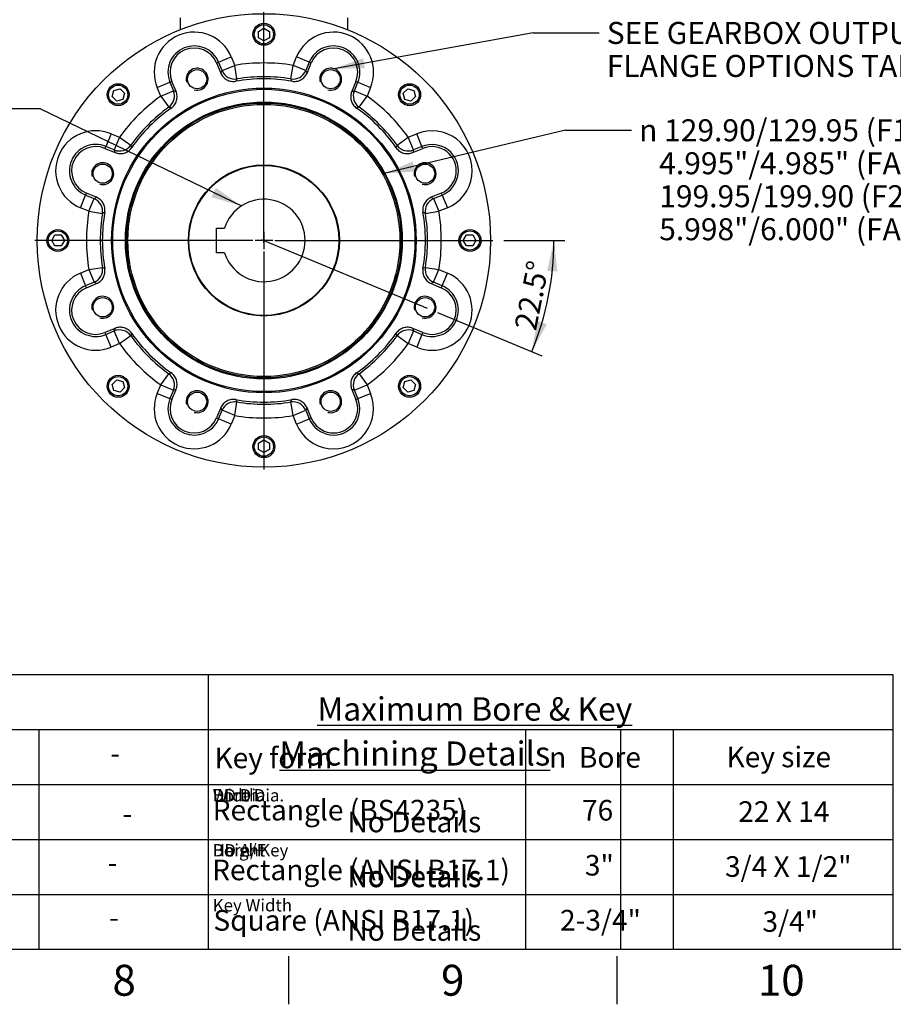
# Paper-space layout 'Sheet1' of a CAD drawing. Units: millimetres. Extents: x 0 to 2970, y 0 to 2100.
# Drawn here: x 1783 to 2419, y 35 to 751 of the extents above; entities that cross this region are included whole.
import ezdxf
from ezdxf.enums import TextEntityAlignment as Align
from ezdxf.lldxf.tags import DXFTag

# ---------------------------------------------------------------- set-up
doc = ezdxf.new("R2010")
doc.units = ezdxf.units.MM
doc.header["$LTSCALE"] = 5
for name, color, linetype in [('center line', 7, 'Continuous'), ('Default', 7, 'Continuous'), ('tangent', 7, 'Continuous'), ('TSH-1', 7, 'Continuous'), ('visible', 7, 'Continuous')]:
    doc.layers.add(name, color=color, linetype=linetype)
doc.styles.add('GDT', font='gdt_____.ttf')
doc.styles.add('SEACAD_Arial', font='arial.ttf')
doc.styles.add('SEACAD_ArialB', font='arialbd.ttf')
tags = doc.linetypes.add('CENTER2', pattern=[28.575, 19.05, -3.175, 3.175, -3.175]).pattern_tags.tags
tags[10:11] = [DXFTag(74, 4), DXFTag(75, 0), DXFTag(340, '0'), DXFTag(46, 0.0), DXFTag(50, 0.0), DXFTag(44, 0.0), DXFTag(45, 0.0)]
tags[8:9] = [DXFTag(74, 4), DXFTag(75, 0), DXFTag(340, '0'), DXFTag(46, 0.0), DXFTag(50, 0.0), DXFTag(44, 0.0), DXFTag(45, 0.0)]
tags[6:7] = [DXFTag(74, 4), DXFTag(75, 0), DXFTag(340, '0'), DXFTag(46, 0.0), DXFTag(50, 0.0), DXFTag(44, 0.0), DXFTag(45, 0.0)]
tags[4:5] = [DXFTag(74, 4), DXFTag(75, 0), DXFTag(340, '0'), DXFTag(46, 0.0), DXFTag(50, 0.0), DXFTag(44, 0.0), DXFTag(45, 0.0)]
doc.dimstyles.new('ISO-InstDr', dxfattribs={"dimtxt": 16, "dimasz": 22.4, "dimexe": 8, "dimexo": 8, "dimgap": 4, "dimtad": 1, "dimdec": 0, "dimzin": 0, "dimdsep": 46, "dimtxsty": 'SEACAD_Arial', "dimblk1": '_SE_FILLED', "dimblk2": '_SE_FILLED', "dimsah": 1, "dimcen": 8, "dimadec": 0, "dimazin": 0, "dimtfac": 0.5, "dimtofl": 0, "dimtmove": 0, "dimatfit": 3, "dimfxl": 1, "dimtzin": 0, "dimarcsym": 0})

# ---------------------------------------------------------------- blocks, each defined once
blk = doc.blocks.new('SEANNOT_GROUP5')
at = {"color": 7, "linetype": 'Continuous', "style": 'SEACAD_Arial'}
blk.add_text('No Details', height=15, dxfattribs=at).set_placement((2021.25, 175.2), align=Align.TOP_LEFT)
blk = doc.blocks.new('SEANNOT_GROUP6')
at = {"color": 7, "linetype": 'Continuous', "style": 'SEACAD_Arial'}
blk.add_text('No Details', height=15, dxfattribs=at).set_placement((2021.25, 135.81), align=Align.TOP_LEFT)
blk = doc.blocks.new('SEANNOT_GROUP7')
at = {"color": 7, "linetype": 'Continuous', "style": 'SEACAD_Arial'}
blk.add_text('No Details', height=15, dxfattribs=at).set_placement((2021.25, 96.25), align=Align.TOP_LEFT)
blk = doc.blocks.new('SEANNOT_GROUP10')
at = {"color": 7, "linetype": 'Continuous', "style": 'SEACAD_Arial'}
blk.add_text('No Details', height=15, dxfattribs=at).set_placement((2021.25, 175.2), align=Align.TOP_LEFT)
blk = doc.blocks.new('SEANNOT_GROUP11')
at = {"color": 7, "linetype": 'Continuous', "style": 'SEACAD_Arial'}
blk.add_text('No Details', height=15, dxfattribs=at).set_placement((2021.25, 135.81), align=Align.TOP_LEFT)
blk = doc.blocks.new('SEANNOT_GROUP12')
at = {"color": 7, "linetype": 'Continuous', "style": 'SEACAD_Arial'}
blk.add_text('No Details', height=15, dxfattribs=at).set_placement((2021.25, 175.2), align=Align.TOP_LEFT)
blk = doc.blocks.new('SEANNOT_GROUP13')
at = {"color": 7, "linetype": 'Continuous', "style": 'SEACAD_Arial'}
blk.add_text('No Details', height=15, dxfattribs=at).set_placement((2021.25, 135.2), align=Align.TOP_LEFT)
blk = doc.blocks.new('SEANNOT_GROUP27')
at = {"color": 7, "linetype": 'Continuous', "style": 'SEACAD_Arial'}
blk.add_text('No Details', height=15, dxfattribs=at).set_placement((2021.25, 175.2), align=Align.TOP_LEFT)
blk = doc.blocks.new('SEANNOT_GROUP28')
at = {"color": 7, "linetype": 'Continuous', "style": 'SEACAD_Arial'}
blk.add_text('No Details', height=15, dxfattribs=at).set_placement((2021.25, 135.81), align=Align.TOP_LEFT)
blk = doc.blocks.new('SEANNOT_GROUP29')
at = {"color": 7, "linetype": 'Continuous', "style": 'SEACAD_Arial'}
blk.add_text('No Details', height=15, dxfattribs=at).set_placement((2021.25, 96.25), align=Align.TOP_LEFT)
blk = doc.blocks.new('SEANNOT_GROUP30')
at = {"color": 7, "linetype": 'Continuous', "style": 'SEACAD_Arial'}
blk.add_text('No Details', height=15, dxfattribs=at).set_placement((2021.25, 175.2), align=Align.TOP_LEFT)
blk = doc.blocks.new('SEANNOT_GROUP31')
at = {"color": 7, "linetype": 'Continuous', "style": 'SEACAD_Arial'}
blk.add_text('No Details', height=15, dxfattribs=at).set_placement((2021.25, 135.81), align=Align.TOP_LEFT)
blk = doc.blocks.new('SEANNOT_GROUP32')
at = {"color": 7, "linetype": 'Continuous', "style": 'SEACAD_Arial'}
blk.add_text('No Details', height=15, dxfattribs=at).set_placement((2021.25, 96.25), align=Align.TOP_LEFT)
blk = doc.blocks.new('SEANNOT_GROUP33')
at = {"color": 7, "linetype": 'Continuous', "style": 'SEACAD_Arial'}
blk.add_text('No Details', height=15, dxfattribs=at).set_placement((2021.25, 175.2), align=Align.TOP_LEFT)
blk = doc.blocks.new('SEANNOT_GROUP34')
at = {"color": 7, "linetype": 'Continuous', "style": 'SEACAD_Arial'}
blk.add_text('No Details', height=15, dxfattribs=at).set_placement((2021.25, 135.81), align=Align.TOP_LEFT)
blk = doc.blocks.new('SEANNOT_GROUP35')
at = {"color": 7, "linetype": 'Continuous', "style": 'SEACAD_Arial'}
blk.add_text('No Details', height=15, dxfattribs=at).set_placement((2021.25, 96.25), align=Align.TOP_LEFT)
blk = doc.blocks.new('SEANNOT_GROUP36')
at = {"color": 7, "linetype": 'Continuous', "style": 'SEACAD_Arial'}
blk.add_text('No Details', height=15, dxfattribs=at).set_placement((2021.25, 175.2), align=Align.TOP_LEFT)
blk = doc.blocks.new('SEANNOT_GROUP37')
at = {"color": 7, "linetype": 'Continuous', "style": 'SEACAD_Arial'}
blk.add_text('No Details', height=15, dxfattribs=at).set_placement((2021.25, 135.81), align=Align.TOP_LEFT)
blk = doc.blocks.new('SEANNOT_GROUP38')
at = {"color": 7, "linetype": 'Continuous', "style": 'SEACAD_Arial'}
blk.add_text('No Details', height=15, dxfattribs=at).set_placement((2021.25, 96.25), align=Align.TOP_LEFT)
blk = doc.blocks.new('SEANNOT_GROUP39')
at = {"color": 7, "linetype": 'Continuous', "style": 'SEACAD_Arial'}
blk.add_text('No Details', height=15, dxfattribs=at).set_placement((2021.25, 175.2), align=Align.TOP_LEFT)
blk = doc.blocks.new('SEANNOT_GROUP40')
at = {"color": 7, "linetype": 'Continuous', "style": 'SEACAD_Arial'}
blk.add_text('No Details', height=15, dxfattribs=at).set_placement((2021.25, 135.81), align=Align.TOP_LEFT)
blk = doc.blocks.new('SEANNOT_GROUP41')
at = {"color": 7, "linetype": 'Continuous', "style": 'SEACAD_Arial'}
blk.add_text('No Details', height=15, dxfattribs=at).set_placement((2021.25, 96.25), align=Align.TOP_LEFT)
blk = doc.blocks.new('SEANNOT_GROUP42')
at = {"color": 7, "linetype": 'Continuous', "style": 'SEACAD_Arial'}
blk.add_text('No Details', height=15, dxfattribs=at).set_placement((2021.25, 175.2), align=Align.TOP_LEFT)
blk = doc.blocks.new('SEANNOT_GROUP43')
at = {"color": 7, "linetype": 'Continuous', "style": 'SEACAD_Arial'}
blk.add_text('No Details', height=15, dxfattribs=at).set_placement((2021.25, 135.81), align=Align.TOP_LEFT)
blk = doc.blocks.new('SEANNOT_GROUP44')
at = {"color": 7, "linetype": 'Continuous', "style": 'SEACAD_Arial'}
blk.add_text('No Details', height=15, dxfattribs=at).set_placement((2021.25, 96.25), align=Align.TOP_LEFT)
blk = doc.blocks.new('SEANNOT_GROUP45')
at = {"layer": 'Default', "color": 7, "linetype": 'Continuous', "style": 'SEACAD_ArialB'}
blk.add_text('Key form', height=15, dxfattribs=at).set_placement((1924.52, 221.79), align=Align.TOP_LEFT)
blk = doc.blocks.new('SEANNOT_GROUP46')
at = {"layer": 'Default', "color": 7, "linetype": 'Continuous'}
for s, style, p in [(' Bore', 'SEACAD_Arial', (2185.22, 222.2)), ('n', 'GDT', (2168.12, 222.2))]:
    blk.add_text(s, height=15, dxfattribs=dict(at, style=style)).set_placement(p, align=Align.TOP_LEFT)
blk = doc.blocks.new('SEANNOT_GROUP47')
at = {"layer": 'Default', "color": 7, "linetype": 'Continuous', "style": 'SEACAD_ArialB'}
blk.add_text('Rectangle (BS4235)', height=15, dxfattribs=at).set_placement((1923.18, 183.78), align=Align.TOP_LEFT)
blk = doc.blocks.new('SEANNOT_GROUP48')
at = {"layer": 'Default', "color": 7, "linetype": 'Continuous', "style": 'SEACAD_Arial'}
blk.add_text('Key size', height=15, dxfattribs=at).set_placement((2297.27, 222.48), align=Align.TOP_LEFT)
blk = doc.blocks.new('SEANNOT_GROUP53')
at = {"layer": 'Default', "color": 7, "linetype": 'Continuous', "style": 'SEACAD_ArialB'}
blk.add_text('Rectangle (ANSI B17.1)', height=15, dxfattribs=at).set_placement((1922.77, 140.3), align=Align.TOP_LEFT)
blk = doc.blocks.new('SEANNOT_GROUP54')
at = {"layer": 'Default', "color": 7, "linetype": 'Continuous', "style": 'SEACAD_ArialB'}
blk.add_text('Square (ANSI B17.1)', height=15, dxfattribs=at).set_placement((1923.73, 103.58), align=Align.TOP_LEFT)
blk = doc.blocks.new('SEANNOT_GROUP67')
at = {"layer": 'Default', "color": 7, "linetype": 'Continuous', "style": 'SEACAD_Arial'}
blk.add_text('-', height=15, dxfattribs=at).set_placement((1846.73, 145.62), align=Align.TOP_LEFT)
blk = doc.blocks.new('SEANNOT_GROUP68')
at = {"layer": 'Default', "color": 7, "linetype": 'Continuous', "style": 'SEACAD_Arial'}
blk.add_text('-', height=15, dxfattribs=at).set_placement((1847.77, 105.74), align=Align.TOP_LEFT)
blk = doc.blocks.new('SEANNOT_GROUP69')
at = {"layer": 'Default', "color": 7, "linetype": 'Continuous', "style": 'SEACAD_Arial'}
blk.add_text('-', height=15, dxfattribs=at).set_placement((1848.69, 225.08), align=Align.TOP_LEFT)
blk = doc.blocks.new('SEANNOT_GROUP70')
at = {"layer": 'Default', "color": 7, "linetype": 'Continuous', "style": 'SEACAD_Arial'}
blk.add_text('-', height=15, dxfattribs=at).set_placement((1857.46, 181.24), align=Align.TOP_LEFT)
blk = doc.blocks.new('SEANNOT_GROUP71')
at = {"layer": 'Default', "color": 7, "linetype": 'Continuous', "style": 'SEACAD_Arial'}
blk.add_text('76', height=15, dxfattribs=at).set_placement((2192.02, 183.69), align=Align.TOP_LEFT)
blk = doc.blocks.new('SEANNOT_GROUP72')
at = {"layer": 'Default', "color": 7, "linetype": 'Continuous', "style": 'SEACAD_Arial'}
blk.add_text('22 X 14', height=15, dxfattribs=at).set_placement((2305.79, 182.75), align=Align.TOP_LEFT)
blk = doc.blocks.new('SEANNOT_GROUP73')
at = {"layer": 'Default', "color": 7, "linetype": 'Continuous', "style": 'SEACAD_Arial'}
blk.add_text('3"', height=15, dxfattribs=at).set_placement((2194.14, 143.69), align=Align.TOP_LEFT)
blk = doc.blocks.new('SEANNOT_GROUP74')
at = {"layer": 'Default', "color": 7, "linetype": 'Continuous', "style": 'SEACAD_Arial'}
blk.add_text('3/4 X 1/2"', height=15, dxfattribs=at).set_placement((2296.17, 142.75), align=Align.TOP_LEFT)
blk = doc.blocks.new('SEANNOT_GROUP75')
at = {"layer": 'Default', "color": 7, "linetype": 'Continuous', "style": 'SEACAD_Arial'}
blk.add_text('2-3/4"', height=15, dxfattribs=at).set_placement((2176.04, 103.69), align=Align.TOP_LEFT)
blk = doc.blocks.new('SEANNOT_GROUP76')
at = {"layer": 'Default', "color": 7, "linetype": 'Continuous', "style": 'SEACAD_Arial'}
blk.add_text('3/4"', height=15, dxfattribs=at).set_placement((2323.4, 102.75), align=Align.TOP_LEFT)
blk = doc.blocks.new('SE4')
at = {"layer": 'center line', "color": 7, "linetype": 'CENTER2'}
for p, q in [((1960.47, 589.04), (1960.47, 1193.56)), ((1960.47, 598.79), (1960.47, 757.54)), ((1960.47, 597.19), (1960.47, 584.39)), ((1952.47, 590.79), (1793.72, 590.79)), ((1966.87, 590.79), (1954.07, 590.79)), ((1958.85, 591.46), (2079.42, 541.52)), ((1968.47, 590.79), (2127.22, 590.79)), ((1960.47, 582.79), (1960.47, 424.04))]:
    blk.add_line(p, q, dxfattribs=at)
at = {"layer": 'tangent', "color": 7, "linetype": 'Continuous'}
for p, q in [((1927.46, 720.53), (1936.69, 724.36)), ((1936.69, 724.36), (1939.25, 718.18)), ((1981.68, 718.18), (1984.24, 724.36)), ((1993.48, 720.53), (1984.24, 724.36)), ((1926.03, 719.94), (1927.46, 720.53)), ((1930.01, 714.36), (1927.46, 720.53)), ((1930.01, 714.36), (1939.25, 718.18)), ((1940.89, 708.32), (1939.25, 718.18)), ((1980.04, 708.32), (1981.68, 718.18)), ((1990.92, 714.36), (1981.68, 718.18)), ((1993.48, 720.53), (1990.92, 714.36)), ((1994.9, 719.94), (1993.48, 720.53)), ((1929.06, 712.63), (1930.01, 714.36)), ((1990.92, 714.36), (1991.87, 712.63)), ((1882.83, 702.05), (1892.06, 705.87)), ((1893.49, 706.47), (1892.06, 705.87)), ((1892.06, 705.87), (1894.62, 699.7)), ((2026.31, 699.7), (2028.87, 705.87)), ((2027.44, 706.47), (2028.87, 705.87)), ((2028.87, 705.87), (2038.1, 702.05)), ((1885.39, 695.87), (1882.83, 702.05)), ((1885.39, 695.87), (1894.62, 699.7)), ((1885.39, 695.87), (1891.2, 687.74)), ((1894.62, 699.7), (1896.52, 699.15)), ((2024.41, 699.15), (2026.31, 699.7)), ((2026.31, 699.7), (2035.54, 695.87)), ((2029.73, 687.74), (2035.54, 695.87)), ((2038.1, 702.05), (2035.54, 695.87)), ((1849.21, 668.42), (1845.38, 659.19)), ((1849.21, 668.42), (1855.38, 665.87)), ((2065.55, 665.87), (2071.73, 668.42)), ((2075.55, 659.19), (2071.73, 668.42)), ((1844.79, 657.77), (1845.38, 659.19)), ((1851.56, 656.63), (1845.38, 659.19)), ((1855.38, 665.87), (1851.56, 656.63)), ((1855.38, 665.87), (1863.51, 660.06)), ((2057.42, 660.06), (2065.55, 665.87)), ((2069.37, 656.63), (2065.55, 665.87)), ((2075.55, 659.19), (2069.37, 656.63)), ((2076.14, 657.77), (2075.55, 659.19)), ((1852.11, 654.74), (1851.56, 656.63)), ((2069.37, 656.63), (2068.83, 654.74)), ((1826.9, 614.57), (1830.72, 623.8)), ((1831.31, 625.23), (1830.72, 623.8)), ((1830.72, 623.8), (1836.9, 621.24)), ((2084.03, 621.24), (2090.21, 623.8)), ((2089.62, 625.23), (2090.21, 623.8)), ((2090.21, 623.8), (2094.03, 614.57)), ((1833.07, 612.01), (1836.9, 621.24)), ((1836.9, 621.24), (1838.63, 622.2)), ((2082.3, 622.2), (2084.03, 621.24)), ((2084.03, 621.24), (2087.86, 612.01)), ((1833.07, 612.01), (1826.9, 614.57)), ((1833.07, 612.01), (1842.93, 610.37)), ((2078, 610.37), (2087.86, 612.01)), ((2094.03, 614.57), (2087.86, 612.01)), ((1826.9, 567.01), (1833.07, 569.57)), ((1826.9, 567.01), (1830.72, 557.78)), ((1833.07, 569.57), (1842.93, 571.21)), ((1833.07, 569.57), (1836.9, 560.34)), ((2078, 571.21), (2087.86, 569.57)), ((2084.03, 560.34), (2087.86, 569.57)), ((2087.86, 569.57), (2094.03, 567.01)), ((2090.21, 557.78), (2094.03, 567.01)), ((1836.9, 560.34), (1830.72, 557.78)), ((1838.63, 559.38), (1836.9, 560.34)), ((2084.03, 560.34), (2082.3, 559.38)), ((2090.21, 557.78), (2084.03, 560.34)), ((1831.31, 556.35), (1830.72, 557.78)), ((2089.62, 556.35), (2090.21, 557.78)), ((1844.79, 523.82), (1845.38, 522.39)), ((1845.38, 522.39), (1851.56, 524.95)), ((1851.56, 524.95), (1852.11, 526.85)), ((1855.38, 515.71), (1851.56, 524.95)), ((2069.37, 524.95), (2065.55, 515.71)), ((2068.83, 526.85), (2069.37, 524.95)), ((2069.37, 524.95), (2075.55, 522.39)), ((2076.14, 523.82), (2075.55, 522.39)), ((1849.21, 513.16), (1845.38, 522.39)), ((1855.38, 515.71), (1863.51, 521.52)), ((2057.42, 521.52), (2065.55, 515.71)), ((2075.55, 522.39), (2071.73, 513.16)), ((1855.38, 515.71), (1849.21, 513.16)), ((2071.73, 513.16), (2065.55, 515.71)), ((1885.39, 485.71), (1891.2, 493.84)), ((2029.73, 493.84), (2035.54, 485.71)), ((1882.83, 479.53), (1885.39, 485.71)), ((1885.39, 485.71), (1894.62, 481.88)), ((1894.62, 481.88), (1892.06, 475.71)), ((1896.52, 482.43), (1894.62, 481.88)), ((2026.31, 481.88), (2024.41, 482.43)), ((2026.31, 481.88), (2035.54, 485.71)), ((2028.87, 475.71), (2026.31, 481.88)), ((2035.54, 485.71), (2038.1, 479.53)), ((1882.83, 479.53), (1892.06, 475.71)), ((1893.49, 475.12), (1892.06, 475.71)), ((1939.25, 463.4), (1940.89, 473.26)), ((1981.68, 463.4), (1980.04, 473.26)), ((2027.44, 475.12), (2028.87, 475.71)), ((2028.87, 475.71), (2038.1, 479.53)), ((1927.46, 461.05), (1930.01, 467.22)), ((1930.01, 467.22), (1929.06, 468.95)), ((1939.25, 463.4), (1930.01, 467.22)), ((1981.68, 463.4), (1990.92, 467.22)), ((1991.87, 468.95), (1990.92, 467.22)), ((1990.92, 467.22), (1993.48, 461.05)), ((1926.03, 461.64), (1927.46, 461.05)), ((1936.69, 457.22), (1927.46, 461.05)), ((1939.25, 463.4), (1936.69, 457.22)), ((1984.24, 457.22), (1981.68, 463.4)), ((1984.24, 457.22), (1993.48, 461.05)), ((1994.9, 461.64), (1993.48, 461.05))]:
    blk.add_line(p, q, dxfattribs=at)
blk.add_circle((1960.47, 590.79), 100.75, dxfattribs=at)
for centre, radius, start, end in [((1909.76, 713.2), 29.15, 22.50002, 202.49999), ((2011.17, 713.2), 29.15, 337.49998, 157.49998), ((1909.76, 713.2), 19.15, 22.50002, 202.49999), ((2011.17, 713.2), 19.15, 337.49998, 157.49998), ((1960.47, 590.79), 129.15, 80.5435, 99.4565), ((1960.47, 590.79), 119.15, 80.5435, 99.4565), ((2259.11, 547.6), 356.51, 153.20329, 153.51137), ((1662.59, 547.99), 355.64, 26.48826, 26.79709), ((1960.47, 590.79), 129.15, 125.5435, 144.4565), ((1960.47, 590.79), 129.15, 35.5435, 54.4565), ((1960.47, 590.79), 119.15, 125.5435, 144.4565), ((1780.1, 349.9), 355.64, 71.48826, 71.79709), ((2141.1, 349.08), 356.51, 108.20329, 108.51137), ((1960.47, 590.79), 119.15, 35.5435, 54.4565), ((1838.05, 641.5), 29.15, 67.50001, 247.49998), ((2082.88, 641.5), 29.15, 292.50001, 112.50002), ((1838.05, 641.5), 19.15, 67.50002, 247.49998), ((2202.18, 771.43), 356.51, 198.20329, 198.51137), ((1719.57, 771.15), 355.64, 341.48826, 341.79709), ((2082.88, 641.5), 19.15, 292.50001, 112.50004), ((1960.47, 590.79), 129.15, 170.5435, 189.4565), ((1960.47, 590.79), 119.15, 170.5435, 189.4565), ((2003.27, 292.92), 355.64, 116.48826, 116.79709), ((1917.28, 292.15), 356.51, 63.20329, 63.51137), ((1960.47, 590.79), 119.15, 350.5435, 9.4565), ((1960.47, 590.79), 129.15, 350.5435, 9.4565), ((1838.05, 540.08), 29.15, 112.50003, 292.49995), ((2003.65, 889.43), 356.51, 243.20329, 243.51137), ((2082.88, 540.08), 29.15, 247.50001, 67.49999), ((1917.67, 888.66), 355.64, 296.48826, 296.79709), ((1838.05, 540.08), 19.15, 112.50005, 292.49995), ((2082.88, 540.08), 19.15, 247.50001, 67.49999), ((2201.36, 410.43), 355.64, 161.48826, 161.79709), ((1718.75, 410.16), 356.51, 18.20329, 18.51137), ((1960.47, 590.79), 119.15, 215.5435, 234.4565), ((1960.47, 590.79), 119.15, 305.5435, 324.4565), ((1960.47, 590.79), 129.15, 215.5435, 234.4565), ((1960.47, 590.79), 129.15, 305.5435, 324.4565), ((1779.83, 832.5), 356.51, 288.20329, 288.51137), ((2140.83, 831.68), 355.64, 251.48826, 251.79709), ((1909.76, 468.38), 29.15, 157.50002, 337.49998), ((1909.76, 468.38), 19.15, 157.50003, 337.49998), ((2258.34, 633.59), 355.64, 206.48826, 206.79709), ((1960.47, 590.79), 119.15, 260.5435, 279.4565), ((1661.82, 633.98), 356.51, 333.20329, 333.51137), ((2011.17, 468.38), 29.15, 202.5, 22.5), ((2011.17, 468.38), 19.15, 202.5, 22.5), ((1960.47, 590.79), 129.15, 260.5435, 279.4565)]:
    blk.add_arc(centre, radius, start, end, dxfattribs=at)
for centre, major_axis in [((1939.25, 718.18), (8.74, -4.85)), ((1981.68, 718.18), (8.74, 4.85)), ((1885.39, 695.87), (2.75, 9.61)), ((2035.54, 695.87), (2.75, -9.61)), ((1855.38, 665.87), (9.61, 2.75)), ((2065.55, 665.87), (9.61, -2.75)), ((1833.07, 612.01), (-4.85, 8.74)), ((2087.86, 612.01), (-4.85, -8.74)), ((1833.07, 569.57), (4.85, 8.74)), ((2087.86, 569.57), (4.85, -8.74)), ((1855.38, 515.71), (-9.61, 2.75)), ((2065.55, 515.71), (-9.61, -2.75)), ((1885.39, 485.71), (-2.75, 9.61)), ((2035.54, 485.71), (-2.75, -9.61)), ((1939.25, 463.4), (-8.74, -4.85)), ((1981.68, 463.4), (-8.74, 4.85))]:
    blk.add_ellipse(centre, major_axis=major_axis, ratio=0.999007, start_param=4.041301, end_param=5.383477, dxfattribs=at)
at = {"layer": 'visible', "color": 7, "linetype": 'Continuous'}
for p, q in [((1899.47, 752.79), (1899.47, 744.1)), ((2021.47, 744.1), (2021.47, 752.79)), ((1956.47, 742.86), (1960.47, 745.16)), ((1960.47, 745.16), (1964.47, 742.86)), ((1956.47, 738.24), (1956.47, 742.86)), ((1960.47, 735.93), (1956.47, 738.24)), ((1964.47, 738.24), (1960.47, 735.93)), ((1964.47, 742.86), (1964.47, 738.24)), ((1926.03, 719.94), (1929.06, 712.63)), ((1991.87, 712.63), (1994.9, 719.94)), ((1896.52, 699.15), (1893.49, 706.47)), ((2027.44, 706.47), (2024.41, 699.15)), ((1850.11, 695.49), (1851.31, 699.95)), ((1853.38, 692.22), (1850.11, 695.49)), ((1851.31, 699.95), (1855.77, 701.14)), ((1855.77, 701.14), (1859.03, 697.88)), ((1859.03, 697.88), (1857.84, 693.42)), ((2061.9, 697.88), (2065.16, 701.14)), ((2063.09, 693.42), (2061.9, 697.88)), ((2065.16, 701.14), (2069.62, 699.95)), ((2070.82, 695.49), (2067.55, 692.22)), ((2069.62, 699.95), (2070.82, 695.49)), ((1857.84, 693.42), (1853.38, 692.22)), ((2067.55, 692.22), (2063.09, 693.42)), ((1844.79, 657.77), (1852.11, 654.74)), ((2068.83, 654.74), (2076.14, 657.77)), ((1838.63, 622.2), (1831.31, 625.23)), ((2089.62, 625.23), (2082.3, 622.2)), ((1806.09, 590.79), (1808.4, 594.79)), ((1808.4, 594.79), (1813.02, 594.79)), ((1813.02, 594.79), (1815.33, 590.79)), ((1926.07, 599.79), (1931.85, 599.79)), ((1926.07, 581.79), (1926.07, 599.79)), ((2105.6, 590.79), (2107.91, 594.79)), ((2107.91, 594.79), (2112.53, 594.79)), ((2112.53, 594.79), (2114.84, 590.79)), ((1808.4, 586.79), (1806.09, 590.79)), ((1815.33, 590.79), (1813.02, 586.79)), ((2107.91, 586.79), (2105.6, 590.79)), ((2114.84, 590.79), (2112.53, 586.79)), ((1813.02, 586.79), (1808.4, 586.79)), ((1931.85, 581.79), (1926.07, 581.79)), ((2112.53, 586.79), (2107.91, 586.79)), ((1831.31, 556.35), (1838.63, 559.38)), ((2082.3, 559.38), (2089.62, 556.35)), ((1852.11, 526.85), (1844.79, 523.82)), ((2076.14, 523.82), (2068.83, 526.85)), ((1850.11, 486.09), (1853.38, 489.36)), ((1853.38, 489.36), (1857.84, 488.16)), ((1857.84, 488.16), (1859.03, 483.7)), ((2061.9, 483.7), (2063.09, 488.16)), ((2063.09, 488.16), (2067.55, 489.36)), ((2067.55, 489.36), (2070.82, 486.09)), ((1851.31, 481.63), (1850.11, 486.09)), ((1855.77, 480.44), (1851.31, 481.63)), ((1859.03, 483.7), (1855.77, 480.44)), ((1893.49, 475.12), (1896.52, 482.43)), ((2024.41, 482.43), (2027.44, 475.12)), ((2065.16, 480.44), (2061.9, 483.7)), ((2069.62, 481.63), (2065.16, 480.44)), ((2070.82, 486.09), (2069.62, 481.63)), ((1929.06, 468.95), (1926.03, 461.64)), ((1994.9, 461.64), (1991.87, 468.95)), ((1956.47, 443.34), (1960.47, 445.65)), ((1960.47, 445.65), (1964.47, 443.34)), ((1956.47, 438.73), (1956.47, 443.34)), ((1960.47, 436.42), (1956.47, 438.73)), ((1964.47, 438.73), (1960.47, 436.42)), ((1964.47, 443.34), (1964.47, 438.73))]:
    blk.add_line(p, q, dxfattribs=at)
for centre, radius in [((1960.47, 590.79), 165), ((1960.47, 740.79), 8), ((1960.47, 740.79), 7), ((1911.87, 708.12), 7), ((2009.07, 708.12), 7), ((1854.4, 696.86), 8), ((1854.4, 696.86), 7), ((2066.53, 696.86), 8), ((2066.53, 696.86), 7), ((1960.47, 590.79), 110.87), ((1960.47, 590.79), 110), ((1960.47, 590.79), 100), ((1960.47, 590.79), 99), ((1843.13, 639.39), 7), ((1960.47, 590.79), 55), ((1960.47, 590.79), 54.57), ((2077.8, 639.39), 7), ((1810.47, 590.79), 8), ((1810.47, 590.79), 7), ((2110.47, 590.79), 8), ((2110.47, 590.79), 7), ((1843.13, 542.19), 7), ((2077.8, 542.19), 7), ((1854.4, 484.72), 8), ((1854.4, 484.72), 7), ((2066.53, 484.72), 8), ((2066.53, 484.72), 7), ((1911.87, 473.46), 7), ((2009.07, 473.46), 7), ((1960.47, 440.79), 8), ((1960.47, 440.79), 7)]:
    blk.add_circle(centre, radius, dxfattribs=at)
for centre, radius, start, end in [((1909.76, 713.2), 17.61, 22.50002, 202.49998), ((2011.17, 713.2), 17.61, 337.49998, 157.49997), ((1911.87, 708.12), 8, 255, 195), ((2009.07, 708.12), 8, 255, 195), ((1960.47, 590.79), 117.61, 79.99327, 100.00673), ((1960.47, 590.79), 117.61, 124.99327, 145.00673), ((1960.47, 590.79), 117.61, 34.99327, 55.00673), ((1838.05, 641.5), 17.61, 67.50002, 247.49998), ((2082.88, 641.5), 17.61, 292.50001, 112.50004), ((1843.13, 639.39), 8, 255, 195), ((2077.8, 639.39), 8, 255, 195), ((1960.47, 590.79), 30, 197.4576, 162.5424), ((1960.47, 590.79), 117.61, 169.99327, 190.00673), ((1960.47, 590.79), 117.61, 349.99327, 10.00673), ((1838.05, 540.08), 17.61, 112.50005, 292.49995), ((2082.88, 540.08), 17.61, 247.50001, 67.49999), ((1843.13, 542.19), 8, 255, 195), ((2077.8, 542.19), 8, 255, 195), ((1960.47, 590.79), 117.61, 214.99327, 235.00673), ((1960.47, 590.79), 117.61, 304.99327, 325.00673), ((1911.87, 473.46), 8, 255, 195), ((2009.07, 473.46), 8, 255, 195), ((1909.76, 468.38), 17.61, 157.50003, 337.49997), ((1960.47, 590.79), 117.61, 259.99327, 280.00673), ((2011.17, 468.38), 17.61, 202.5, 22.5)]:
    blk.add_arc(centre, radius, start, end, dxfattribs=at)
for points in [[(1929.06, 712.63), (1929.28, 712.1), (1929.54, 711.6), (1930.13, 710.65), (1930.47, 710.21), (1931.23, 709.36), (1931.64, 708.97), (1932.52, 708.28), (1932.99, 707.96), (1933.99, 707.42), (1934.5, 707.19), (1935.56, 706.82), (1936.11, 706.68), (1937.23, 706.5), (1938.35, 706.41), (1939.47, 706.51), (1940.03, 706.61)], [(1980.9, 706.61), (1981.46, 706.51), (1982.02, 706.46), (1983.14, 706.46), (1983.71, 706.5), (1984.83, 706.68), (1985.37, 706.82), (1986.43, 707.19), (1986.95, 707.42), (1987.94, 707.96), (1988.41, 708.28), (1989.29, 708.97), (1989.7, 709.36), (1990.46, 710.21), (1991.14, 711.1), (1991.65, 712.1), (1991.87, 712.63)], [(1893.02, 687.14), (1893.48, 687.47), (1893.92, 687.83), (1894.71, 688.61), (1895.08, 689.04), (1895.74, 689.97), (1896.03, 690.45), (1896.52, 691.46), (1896.72, 691.98), (1897.04, 693.08), (1897.15, 693.63), (1897.28, 694.74), (1897.3, 695.3), (1897.24, 696.44), (1897.08, 697.55), (1896.74, 698.63), (1896.52, 699.15)], [(2024.41, 699.15), (2024.19, 698.63), (2024.02, 698.09), (2023.77, 697), (2023.7, 696.44), (2023.63, 695.3), (2023.65, 694.74), (2023.78, 693.63), (2023.89, 693.07), (2024.21, 691.98), (2024.41, 691.46), (2024.9, 690.45), (2025.19, 689.97), (2025.85, 689.04), (2026.58, 688.19), (2027.45, 687.47), (2027.91, 687.14)], [(1852.11, 654.74), (1852.63, 654.52), (1853.17, 654.35), (1854.26, 654.1), (1854.82, 654.02), (1855.95, 653.96), (1856.52, 653.98), (1857.63, 654.1), (1858.18, 654.21), (1859.27, 654.53), (1859.8, 654.74), (1860.81, 655.23), (1861.29, 655.51), (1862.21, 656.18), (1863.07, 656.91), (1863.79, 657.77), (1864.12, 658.24)], [(2056.81, 658.24), (2057.14, 657.77), (2057.5, 657.34), (2058.29, 656.54), (2058.72, 656.18), (2059.64, 655.51), (2060.13, 655.23), (2061.13, 654.74), (2061.66, 654.53), (2062.75, 654.21), (2063.3, 654.1), (2064.42, 653.98), (2064.98, 653.96), (2066.11, 654.02), (2067.23, 654.18), (2068.3, 654.52), (2068.83, 654.74)], [(1844.65, 611.23), (1844.74, 611.79), (1844.79, 612.35), (1844.8, 613.47), (1844.76, 614.03), (1844.57, 615.15), (1844.43, 615.7), (1844.07, 616.76), (1843.84, 617.27), (1843.29, 618.27), (1842.98, 618.74), (1842.28, 619.62), (1841.9, 620.03), (1841.05, 620.78), (1840.15, 621.46), (1839.15, 621.98), (1838.63, 622.2)], [(2082.3, 622.2), (2081.78, 621.98), (2081.28, 621.72), (2080.33, 621.12), (2079.88, 620.78), (2079.03, 620.03), (2078.65, 619.62), (2077.95, 618.74), (2077.64, 618.27), (2077.09, 617.27), (2076.87, 616.76), (2076.5, 615.7), (2076.36, 615.15), (2076.18, 614.03), (2076.09, 612.91), (2076.19, 611.79), (2076.29, 611.23)], [(1838.63, 559.38), (1839.15, 559.6), (1839.65, 559.86), (1840.6, 560.46), (1841.05, 560.8), (1841.9, 561.56), (1842.28, 561.97), (1842.98, 562.84), (1843.29, 563.31), (1843.84, 564.31), (1844.07, 564.82), (1844.43, 565.88), (1844.57, 566.43), (1844.76, 567.55), (1844.84, 568.67), (1844.74, 569.79), (1844.65, 570.35)], [(2076.29, 570.35), (2076.19, 569.79), (2076.14, 569.23), (2076.13, 568.11), (2076.18, 567.55), (2076.36, 566.43), (2076.5, 565.88), (2076.87, 564.82), (2077.09, 564.31), (2077.64, 563.31), (2077.95, 562.84), (2078.65, 561.97), (2079.03, 561.55), (2079.88, 560.8), (2080.78, 560.12), (2081.78, 559.6), (2082.3, 559.38)], [(1864.12, 523.34), (1863.79, 523.81), (1863.43, 524.24), (1862.64, 525.04), (1862.21, 525.4), (1861.29, 526.07), (1860.81, 526.35), (1859.8, 526.84), (1859.27, 527.05), (1858.18, 527.37), (1857.63, 527.48), (1856.52, 527.6), (1855.95, 527.62), (1854.82, 527.56), (1853.7, 527.4), (1852.63, 527.06), (1852.11, 526.85)], [(2068.83, 526.85), (2068.3, 527.06), (2067.76, 527.23), (2066.67, 527.48), (2066.11, 527.56), (2064.98, 527.62), (2064.42, 527.6), (2063.3, 527.48), (2062.75, 527.37), (2061.66, 527.05), (2061.13, 526.84), (2060.13, 526.35), (2059.64, 526.07), (2058.72, 525.4), (2057.86, 524.67), (2057.14, 523.81), (2056.81, 523.34)], [(1896.52, 482.43), (1896.74, 482.96), (1896.91, 483.49), (1897.16, 484.59), (1897.24, 485.14), (1897.3, 486.28), (1897.28, 486.84), (1897.15, 487.95), (1897.04, 488.51), (1896.72, 489.6), (1896.52, 490.12), (1896.03, 491.13), (1895.74, 491.62), (1895.08, 492.54), (1894.35, 493.39), (1893.48, 494.12), (1893.02, 494.44)], [(2027.91, 494.44), (2027.45, 494.12), (2027.02, 493.75), (2026.22, 492.97), (2025.85, 492.54), (2025.19, 491.61), (2024.9, 491.13), (2024.41, 490.12), (2024.21, 489.6), (2023.89, 488.51), (2023.78, 487.95), (2023.65, 486.84), (2023.63, 486.28), (2023.7, 485.14), (2023.85, 484.03), (2024.19, 482.96), (2024.41, 482.43)], [(1940.03, 474.97), (1939.47, 475.07), (1938.91, 475.12), (1937.79, 475.12), (1937.23, 475.08), (1936.1, 474.9), (1935.56, 474.76), (1934.5, 474.39), (1933.98, 474.16), (1932.99, 473.62), (1932.52, 473.3), (1931.64, 472.61), (1931.23, 472.22), (1930.47, 471.38), (1929.8, 470.48), (1929.28, 469.48), (1929.06, 468.95)], [(1991.87, 468.95), (1991.65, 469.48), (1991.4, 469.98), (1990.8, 470.93), (1990.46, 471.38), (1989.7, 472.22), (1989.29, 472.61), (1988.41, 473.31), (1987.94, 473.62), (1986.95, 474.16), (1986.43, 474.39), (1985.37, 474.76), (1984.83, 474.9), (1983.7, 475.08), (1982.58, 475.17), (1981.46, 475.07), (1980.9, 474.97)]]:
    blk.add_open_spline(points, degree=3, knots=[0, 0, 0, 0, 0.125, 0.125, 0.25, 0.25, 0.375, 0.375, 0.5, 0.5, 0.625, 0.625, 0.75, 0.75, 0.875, 1, 1, 1, 1], dxfattribs=at)
blk = doc.blocks.new('SEANNOT_GROUP107')
at = {"layer": 'Default', "linetype": 'Continuous'}
blk.add_hatch(color=7, dxfattribs=at).paths.add_polyline_path([(2032.74, 723.41), (2011.35, 715.79), (2034.06, 716.06)])
at = {"layer": 'Default', "color": 7, "linetype": 'Continuous'}
blk.add_line((2156.49, 741.78), (2204.49, 741.78), dxfattribs=at)
blk.add_lwpolyline([(2156.49, 741.78), (2011.35, 715.79)], dxfattribs=at)
at = {"layer": 'Default', "color": 7, "linetype": 'Continuous', "style": 'SEACAD_Arial'}
for s, p in [('SEE GEARBOX OUTPUT', (2210.09, 749.78)), ('FLANGE OPTIONS TABLE', (2210.09, 725.78))]:
    blk.add_text(s, height=16, dxfattribs=at).set_placement(p, align=Align.TOP_LEFT)
blk = doc.blocks.new('SEANNOT_GROUP110')
at = {"layer": 'Default', "linetype": 'Continuous'}
blk.add_hatch(color=7, dxfattribs=at).paths.add_polyline_path([(1922.31, 622.3), (1944.1, 615.94), (1925.55, 629.03)])
at = {"layer": 'Default', "color": 7, "linetype": 'Continuous'}
blk.add_line((1797.77, 686.49), (1749.77, 686.49), dxfattribs=at)
blk.add_lwpolyline([(1797.77, 686.49), (1944.1, 615.94)], dxfattribs=at)
at = {"layer": 'Default', "color": 7, "linetype": 'Continuous', "style": 'SEACAD_Arial'}
blk.add_text('SEE MAXIMUM BORE & KEY TABLE', height=16, dxfattribs=at).set_placement((1367.13, 694.49), align=Align.TOP_LEFT)
blk = doc.blocks.new('DMBLK4982')
at = {"layer": 'Default', "linetype": 'Continuous'}
for points in [[(2174.11, 568.22), (2171.57, 590.79), (2166.66, 568.62)], [(2159.45, 532.37), (2155.5, 510), (2166.49, 529.88)]]:
    blk.add_hatch(color=7, dxfattribs=at).paths.add_polyline_path(points)
at = {"layer": 'Default', "color": 7, "linetype": 'Continuous'}
for p, q in [((2135.22, 590.79), (2179.57, 590.79)), ((2086.81, 538.46), (2162.89, 506.94))]:
    blk.add_line(p, q, dxfattribs=at)
blk.add_arc((1960.47, 590.79), 211.11, 337.5, 0, dxfattribs=at)
at = {"layer": 'Default', "color": 7, "linetype": 'Continuous', "style": 'SEACAD_Arial'}
blk.add_text('22.5°', height=16, rotation=78.75, dxfattribs=at).set_placement((2142.74, 527.58), align=Align.TOP_LEFT)
blk = doc.blocks.new('_SE_FILLED')
at = {"color": 0}
blk.add_line((0, 0), (-1, 0), dxfattribs=at)
blk.add_solid([(0, 0), (-1, -0.1665), (-1, 0.1665), (0, 0)], dxfattribs=at)
blk = doc.blocks.new('SEANNOT_GROUP111')
at = {"layer": 'Default', "linetype": 'Continuous'}
blk.add_hatch(color=7, dxfattribs=at).paths.add_polyline_path([(2068.77, 648.24), (2047.85, 639.41), (2070.51, 640.98)])
at = {"layer": 'Default', "color": 7, "linetype": 'Continuous'}
blk.add_line((2179.99, 670.97), (2227.99, 670.97), dxfattribs=at)
blk.add_lwpolyline([(2179.99, 670.97), (2047.85, 639.41)], dxfattribs=at)
for s, style, p in [('129.90/129.95 (F16)', 'SEACAD_Arial', (2251.83, 678.97)), ('n', 'GDT', (2233.59, 678.97)), ('   4.995"/4.985" (FA16)', 'SEACAD_Arial', (2233.59, 654.97)), ('   199.95/199.90 (F25)', 'SEACAD_Arial', (2233.59, 630.97)), ('   5.998"/6.000" (FA25)', 'SEACAD_Arial', (2233.59, 606.97))]:
    blk.add_text(s, height=16, dxfattribs=dict(at, style=style)).set_placement(p, align=Align.TOP_LEFT)

psp = doc.layouts.new('Sheet1')

# ---------------------------------------------------------------- linework, layer by layer
at = {"color": 7, "linetype": 'Continuous'}
for p, q in [((1920, 235), (2220.02, 235)), ((1920, 235), (1920, 75)), ((1920, 235), (2220.02, 235)), ((1920, 235), (1920, 75)), ((1920, 235), (2220.02, 235)), ((1920, 235), (1920, 75)), ((1920, 235), (2220.02, 235)), ((1920, 235), (1920, 75)), ((1920, 235), (2220.02, 235)), ((1920, 235), (1920, 75)), ((1920, 235), (2220.02, 235)), ((1920, 235), (1920, 75)), ((1920, 235), (2220.02, 235)), ((1920, 235), (1920, 75)), ((1920, 235), (2220.02, 235)), ((1920, 235), (1920, 75)), ((1920, 235), (2220.02, 235)), ((1920, 235), (1920, 75)), ((2220.02, 235), (2220.02, 75)), ((2220.02, 235), (2220.02, 75)), ((2220.02, 235), (2220.02, 75)), ((2220.02, 235), (2220.02, 75)), ((2220.02, 235), (2220.02, 75)), ((2220.02, 235), (2220.02, 75)), ((2220.02, 235), (2220.02, 75)), ((2220.02, 235), (2220.02, 75)), ((2220.02, 235), (2220.02, 75)), ((1920, 195), (2220.02, 195)), ((1920, 195), (2220.02, 195)), ((1920, 195), (2220.02, 195)), ((1920, 195), (2220.02, 195)), ((1920, 195), (2220.02, 195)), ((1920, 195), (2220.02, 195)), ((1920, 195), (2220.02, 195)), ((1920, 195), (2220.02, 195)), ((1920, 195), (2220.02, 195)), ((1920, 155), (2220.02, 155)), ((1920, 155), (2220.02, 155)), ((1920, 155), (2220.02, 155)), ((1920, 155), (2220.02, 155)), ((1920, 155), (2220.02, 155)), ((1920, 155), (2220.02, 155)), ((1920, 155), (2220.02, 155)), ((1920, 155), (2220.02, 155)), ((1920, 155), (2220.02, 155)), ((1920, 115), (2220.02, 115)), ((1920, 115), (2220.02, 115)), ((1920, 115), (2220.02, 115)), ((1920, 115), (2220.02, 115)), ((1920, 115), (2220.02, 115)), ((1920, 115), (2220.02, 115)), ((1920, 115), (2220.02, 115)), ((1920, 115), (2220.02, 115)), ((1920, 115), (2220.02, 115))]:
    psp.add_line(p, q, dxfattribs=at)
at = {"layer": 'Default', "color": 7, "linetype": 'Continuous'}
for p, q in [((1529.28, 275), (1829.3, 275)), ((1829.3, 275), (1920, 275)), ((1920, 275), (1920, 75)), ((1920, 275), (2220.02, 275)), ((2220.02, 275), (2418.24, 275)), ((2418.24, 275), (2418.24, 75)), ((1529.28, 235), (1829.3, 235)), ((1796.71, 235), (1796.71, 75)), ((1829.3, 235), (1920, 235)), ((1920, 235), (2220.02, 235)), ((1920, 235), (1920, 75)), ((2150.81, 235), (2150.81, 75)), ((2220.02, 235), (2418.24, 235)), ((2258.33, 235), (2258.33, 75)), ((1529.28, 195), (1829.3, 195)), ((1796.71, 195), (1796.71, 75)), ((1829.3, 195), (1920, 195)), ((1920, 195), (2220.02, 195)), ((1920, 195), (1920, 75)), ((2220.02, 195), (2418.24, 195)), ((1529.28, 155), (1829.3, 155)), ((1829.3, 155), (1920, 155)), ((1920, 155), (2220.02, 155)), ((2220.02, 155), (2418.24, 155)), ((1529.28, 115), (1829.3, 115)), ((1829.3, 115), (1920, 115)), ((1920, 115), (2220.02, 115)), ((2220.02, 115), (2418.24, 115)), ((2935, 75), (70, 75)), ((1978.34, 70), (1978.34, 35)), ((2217.5, 70), (2217.5, 35))]:
    psp.add_line(p, q, dxfattribs=at)

# ---------------------------------------------------------------- block references
for name in ['SEANNOT_GROUP5', 'SEANNOT_GROUP10', 'SEANNOT_GROUP12', 'SEANNOT_GROUP27', 'SEANNOT_GROUP30', 'SEANNOT_GROUP33', 'SEANNOT_GROUP36', 'SEANNOT_GROUP39', 'SEANNOT_GROUP42', 'SEANNOT_GROUP6', 'SEANNOT_GROUP11', 'SEANNOT_GROUP28', 'SEANNOT_GROUP31', 'SEANNOT_GROUP34', 'SEANNOT_GROUP37', 'SEANNOT_GROUP40', 'SEANNOT_GROUP43', 'SEANNOT_GROUP13', 'SEANNOT_GROUP7', 'SEANNOT_GROUP29', 'SEANNOT_GROUP32', 'SEANNOT_GROUP35', 'SEANNOT_GROUP38', 'SEANNOT_GROUP41', 'SEANNOT_GROUP44']:
    psp.add_blockref(name, (0, 0))
at = {"layer": 'Default'}
for name in ['SEANNOT_GROUP107', 'SEANNOT_GROUP110', 'SEANNOT_GROUP111', 'SEANNOT_GROUP45', 'SEANNOT_GROUP46', 'SEANNOT_GROUP48', 'SEANNOT_GROUP69', 'SEANNOT_GROUP47', 'SEANNOT_GROUP71', 'SEANNOT_GROUP72', 'SEANNOT_GROUP70', 'SEANNOT_GROUP73', 'SEANNOT_GROUP74', 'SEANNOT_GROUP67', 'SEANNOT_GROUP53', 'SEANNOT_GROUP54', 'SEANNOT_GROUP75', 'SEANNOT_GROUP76', 'SEANNOT_GROUP68']:
    psp.add_blockref(name, (0, 0), dxfattribs=at)
at = {"layer": 'TSH-1'}
psp.add_blockref('SE4', (0, 0), dxfattribs=at)

# ---------------------------------------------------------------- texts
for s, insert, char_height, width, attachment_point in [('{\\fArial|b0||i0||c0|p34;\\C7;\\L\\H17.5;\\W1.;Machining Details}', (2070.35, 217.5), 17.5, 292.5974, 5), ('{\\fArial|b0||i0||c0|p34;\\C7;\\L\\H17.5;\\W1.;Machining Details}', (2070.35, 217.5), 17.5, 292.5974, 5), ('{\\fArial|b0||i0||c0|p34;\\C7;\\L\\H17.5;\\W1.;Machining Details}', (2070.35, 217.5), 17.5, 292.5974, 5), ('{\\fArial|b0||i0||c0|p34;\\C7;\\L\\H17.5;\\W1.;Machining Details}', (2070.35, 217.5), 17.5, 292.5974, 5), ('{\\fArial|b0||i0||c0|p34;\\C7;\\L\\H17.5;\\W1.;Machining Details}', (2070.35, 217.5), 17.5, 292.5974, 5), ('{\\fArial|b0||i0||c0|p34;\\C7;\\L\\H17.5;\\W1.;Machining Details}', (2070.35, 217.5), 17.5, 292.5974, 5), ('{\\fArial|b0||i0||c0|p34;\\C7;\\L\\H17.5;\\W1.;Machining Details}', (2070.35, 217.5), 17.5, 292.5974, 5), ('{\\fArial|b0||i0||c0|p34;\\C7;\\L\\H17.5;\\W1.;Machining Details}', (2070.35, 217.5), 17.5, 292.5974, 5), ('{\\fArial|b0||i0||c0|p34;\\C7;\\L\\H17.5;\\W1.;Machining Details}', (2070.35, 217.5), 17.5, 292.5974, 5), ('{\\fArial|b0||i0||c0|p34;\\C7;\\H9.;\\W1.;Width}', (1923.24, 191.58), 9, 33.1983, 1), ('{\\fArial|b0||i0||c0|p34;\\C7;\\H9.;\\W1.;Bore Dia.}', (1923.24, 191.58), 9, 52.9592, 1), ('{\\fArial|b0||i0||c0|p34;\\C7;\\H9.;\\W1.;DD Dia.}', (1923.24, 191.58), 9, 44.2644, 1), ('{\\fArial|b0||i0||c0|p34;\\C7;\\H9.;\\W1.;Bore Dia.}', (1923.24, 191.58), 9, 52.9592, 1), ('{\\fArial|b0||i0||c0|p34;\\C7;\\H9.;\\W1.;Bore Dia.}', (1923.24, 191.58), 9, 52.9592, 1), ('{\\fArial|b0||i0||c0|p34;\\C7;\\H9.;\\W1.;Bore Dia.}', (1923.24, 191.58), 9, 52.9592, 1), ('{\\fArial|b0||i0||c0|p34;\\C7;\\H9.;\\W1.;Bore Dia.}', (1923.24, 191.58), 9, 52.9592, 1), ('{\\fArial|b0||i0||c0|p34;\\C7;\\H9.;\\W1.;Bore Dia.}', (1923.24, 191.58), 9, 52.9592, 1), ('{\\fArial|b0||i0||c0|p34;\\C7;\\H9.;\\W1.;Bore Dia.}', (1923.24, 191.58), 9, 52.9592, 1), ('{\\fArial|b0||i0||c0|p34;\\C7;\\H9.;\\W1.;Height}', (1923.24, 151.58), 9, 36.7553, 1), ('{\\fArial|b0||i0||c0|p34;\\C7;\\H9.;\\W1.;DD A/F}', (1923.24, 151.58), 9, 41.4979, 1), ('{\\fArial|b0||i0||c0|p34;\\C7;\\H9.;\\W1.;Bore+Key}', (1923.24, 151.58), 9, 55.9233, 1), ('{\\fArial|b0||i0||c0|p34;\\C7;\\H9.;\\W1.;Bore+Key}', (1923.24, 151.58), 9, 55.9233, 1), ('{\\fArial|b0||i0||c0|p34;\\C7;\\H9.;\\W1.;Bore+Key}', (1923.24, 151.58), 9, 55.9233, 1), ('{\\fArial|b0||i0||c0|p34;\\C7;\\H9.;\\W1.;Bore+Key}', (1923.24, 151.58), 9, 55.9233, 1), ('{\\fArial|b0||i0||c0|p34;\\C7;\\H9.;\\W1.;Bore+Key}', (1923.24, 151.58), 9, 55.9233, 1), ('{\\fArial|b0||i0||c0|p34;\\C7;\\H9.;\\W1.;Bore+Key}', (1923.24, 151.58), 9, 55.9233, 1), ('{\\fArial|b0||i0||c0|p34;\\C7;\\H9.;\\W1.;Bore+Key}', (1923.24, 151.58), 9, 55.9233, 1), ('{\\fArial|b0||i0||c0|p34;\\C7;\\H9.;\\W1.;Key Width}', (1923.24, 111.58), 9, 58.4922, 1), ('{\\fArial|b0||i0||c0|p34;\\C7;\\H9.;\\W1.;Key Width}', (1923.24, 111.58), 9, 58.4922, 1), ('{\\fArial|b0||i0||c0|p34;\\C7;\\H9.;\\W1.;Key Width}', (1923.24, 111.58), 9, 58.4922, 1), ('{\\fArial|b0||i0||c0|p34;\\C7;\\H9.;\\W1.;Key Width}', (1923.24, 111.58), 9, 58.4922, 1), ('{\\fArial|b0||i0||c0|p34;\\C7;\\H9.;\\W1.;Key Width}', (1923.24, 111.58), 9, 58.4922, 1), ('{\\fArial|b0||i0||c0|p34;\\C7;\\H9.;\\W1.;Key Width}', (1923.24, 111.58), 9, 58.4922, 1), ('{\\fArial|b0||i0||c0|p34;\\C7;\\H9.;\\W1.;Key Width}', (1923.24, 111.58), 9, 58.4922, 1)]:
    psp.add_mtext(s, dxfattribs=dict(insert=insert, char_height=char_height, width=width, attachment_point=attachment_point))
at = {"layer": 'Default', "attachment_point": 5}
for s, insert, char_height, width in [('{\\fArial|b0||i0||c0|p34;\\C7;\\L\\H17.;\\W1.;Maximum Bore & Key}', (2114, 249.9), 17, 393.8496), ('{\\fArial|b0||i0||c0|p34;\\C7;\\H22.5;\\W1.;8}', (1858.75, 52.5), 22.5, 21.6667), ('{\\fArial|b0||i0||c0|p34;\\C7;\\H22.5;\\W1.;9}', (2097.92, 52.5), 22.5, 21.6667), ('{\\fArial|b0||i0||c0|p34;\\C7;\\H22.5;\\W1.;10}', (2337.09, 52.5), 22.5, 43.3334)]:
    psp.add_mtext(s, dxfattribs=dict(at, insert=insert, char_height=char_height, width=width))

# ---------------------------------------------------------------- dimensions: what is measured, and where the dimension line sits
at = {"layer": 'Default', "color": 7, "linetype": 'Continuous'}
dim = psp.add_angular_dim_2l(base=(2167.52, 549.61), line1=((1960.47, 590.79), (2079.42, 541.52)), line2=((1960.47, 590.79), (2127.22, 590.79)), text='\\A1;<>', dimstyle='ISO-InstDr', override={"dimpost": '\\X', "dimadec": 1, "dimtolj": 1}, dxfattribs=at)
dim.commit()
dim.dimension.update_dxf_attribs({"geometry": 'DMBLK4982', "text_midpoint": (2167.52, 549.61), "dimtype": 162})

doc.saveas('drawing.dxf')
